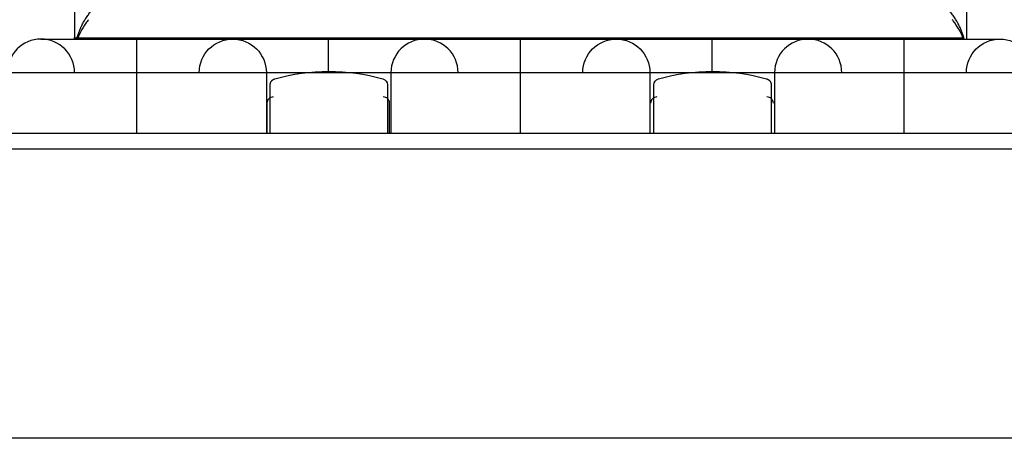
# Model space of a CAD drawing. Extents: x 618 to 2426, y 95 to 2485.
# Drawn here: x 715 to 794, y 2291 to 2324 of the extents above; entities that cross this region are included whole.
import ezdxf

# ---------------------------------------------------------------- set-up
doc = ezdxf.new("R2010")
doc.units = 0
doc.header["$LTSCALE"] = 10
doc.layers.add('Moffat_Details', color=160, linetype='CONTINUOUS')
doc.layers.add('Moffat_Profile', color=10, linetype='CONTINUOUS')

msp = doc.modelspace()

# ---------------------------------------------------------------- linework, layer by layer
at = {"layer": 'Moffat_Details', "true_color": 0x000000}
for p, q in [((719.048, 2326.98), (719.048, 2322.65)), ((790.731, 2326.98), (790.731, 2322.65)), ((790.509, 2322.731), (718.99, 2322.731)), ((724.056, 2315.061), (724.056, 2319.95)), ((734.465, 2319.95), (734.465, 2315.061)), ((744.481, 2319.95), (744.481, 2315.061)), ((754.89, 2315.061), (754.89, 2319.95)), ((765.298, 2319.95), (765.298, 2315.061)), ((775.315, 2319.95), (775.315, 2315.061)), ((785.723, 2315.061), (785.723, 2319.95)), ((734.778, 2315.061), (734.778, 2318.975)), ((744.198, 2318.975), (744.198, 2315.061)), ((765.618, 2315.061), (765.618, 2318.975)), ((775.038, 2318.975), (775.038, 2315.061)), ((734.51, 2317.498), (734.51, 2315.061)), ((744.376, 2315.061), (744.376, 2317.498)), ((1239.89, 2315.061), (639.89, 2315.061)), ((1239.89, 2313.793), (639.89, 2313.793))]:
    msp.add_line(p, q, dxfattribs=at)
for centre, radius, start, end in [((716.348, 2319.95), 2.7, 90, 180), ((716.348, 2319.95), 2.7, 0, 90), ((747.181, 2319.95), 2.7, 90, 180), ((747.181, 2319.95), 2.7, 0, 90), ((778.015, 2319.95), 2.7, 90, 180), ((778.015, 2319.95), 2.7, 0, 90), ((735.01, 2317.498), 0.5, 88.74075, 180), ((743.876, 2317.498), 0.5, 0, 91.25925), ((765.85, 2317.498), 0.5, 88.74075, 180), ((774.716, 2317.498), 0.5, 0, 91.25925)]:
    msp.add_arc(centre, radius, start, end, dxfattribs=at)
at = {"layer": 'Moffat_Details', "true_color": 0x000000, "extrusion": (0, 0, -1)}
for centre, radius, start, end in [((-731.765, 2319.95), 2.7, 0, 90), ((-731.765, 2319.95), 2.7, 90, 180), ((-762.598, 2319.95), 2.7, 0, 90), ((-762.598, 2319.95), 2.7, 90, 180), ((-793.431, 2319.95), 2.7, 0, 90), ((-793.431, 2319.95), 2.7, 90, 180), ((-739.488, 2303.854), 16.196, 74.44134, 105.55866), ((-770.328, 2303.854), 16.196, 74.44134, 105.55866), ((-743.698, 2318.975), 0.5, 105.55866, 180), ((-766.118, 2318.975), 0.5, 0, 74.44134)]:
    msp.add_arc(centre, radius, start, end, dxfattribs=at)
at = {"layer": 'Moffat_Details', "true_color": 0x000000}
for points, weights in [([(719.048, 2326.98), (719.048, 2324.358), (719.048, 2322.65)], [1, 0.97019225359, 0.963729143143]), ([(790.731, 2326.98), (790.731, 2324.358), (790.731, 2322.65)], [1, 0.97019225359, 0.963729143143]), ([(719.221, 2322.65), (719.543, 2323.881), (720.428, 2324.964)], [0.984479486942, 0.977879822254, 1]), ([(790.559, 2322.65), (790.236, 2323.881), (789.351, 2324.964)], [0.984479486942, 0.977879822254, 1]), ([(724.056, 2319.95), (724.056, 2322.65), (724.056, 2322.65)], [1, 0.707106769085, 1]), ([(739.473, 2319.95), (739.473, 2322.65), (739.473, 2322.65)], [1, 0.707106769085, 1]), ([(754.89, 2319.95), (754.89, 2322.65), (754.89, 2322.65)], [1, 0.707106769085, 1]), ([(770.306, 2319.95), (770.306, 2322.65), (770.306, 2322.65)], [1, 0.707106769085, 1]), ([(785.723, 2319.95), (785.723, 2322.65), (785.723, 2322.65)], [1, 0.707106769085, 1]), ([(724.056, 2319.95), (713.648, 2319.95), (713.648, 2319.95)], [1, 0.707106769085, 1]), ([(734.465, 2319.95), (734.465, 2319.95), (724.056, 2319.95)], [1, 0.707106769085, 1]), ([(739.473, 2319.95), (734.465, 2319.95), (734.465, 2319.95)], [1, 0.707106769085, 1]), ([(744.481, 2319.95), (744.481, 2319.95), (739.473, 2319.95)], [1, 0.707106769085, 1]), ([(754.89, 2319.95), (744.481, 2319.95), (744.481, 2319.95)], [1, 0.707106769085, 1]), ([(765.298, 2319.95), (765.298, 2319.95), (754.89, 2319.95)], [1, 0.707106769085, 1]), ([(770.306, 2319.95), (765.298, 2319.95), (765.298, 2319.95)], [1, 0.707106769085, 1]), ([(775.315, 2319.95), (775.315, 2319.95), (770.306, 2319.95)], [1, 0.707106769085, 1]), ([(785.723, 2319.95), (775.315, 2319.95), (775.315, 2319.95)], [1, 0.707106769085, 1]), ([(796.131, 2319.95), (796.131, 2319.95), (785.723, 2319.95)], [1, 0.707106769085, 1]), ([(734.778, 2318.975), (734.778, 2319.355), (735.144, 2319.456)], [1, 0.796311795712, 1]), ([(774.672, 2319.456), (775.038, 2319.355), (775.038, 2318.975)], [1, 0.796311795712, 1])]:
    msp.add_rational_spline(points, weights, degree=2, dxfattribs=at)
for points, knots in [([(720.181, 2324.211), (720.104, 2324.118), (720.032, 2324.024), (719.961, 2323.925), (719.796, 2323.697), (719.669, 2323.492), (719.549, 2323.263), (719.437, 2323.05), (719.354, 2322.858), (719.281, 2322.65)], [45.645719, 45.645719, 45.645719, 45.645719, 46.210695, 46.210695, 46.210695, 47.518299, 47.518299, 47.518299, 48.741748, 48.741748, 48.741748, 48.741748]), ([(790.498, 2322.65), (790.485, 2322.687), (790.472, 2322.724), (790.458, 2322.76), (790.375, 2322.977), (790.259, 2323.221), (790.132, 2323.441), (790.006, 2323.66), (789.841, 2323.904), (789.67, 2324.122), (789.647, 2324.151), (789.623, 2324.181), (789.598, 2324.211)], [19.822615, 19.822615, 19.822615, 19.822615, 20.03081, 20.03081, 20.03081, 21.286362, 21.286362, 21.286362, 22.538084, 22.538084, 22.538084, 22.707173, 22.707173, 22.707173, 22.707173]), ([(716.348, 2322.65), (716.348, 2322.65), (716.351, 2322.65), (716.355, 2322.65), (716.359, 2322.65), (716.366, 2322.65), (716.375, 2322.65), (716.384, 2322.65), (716.395, 2322.65), (716.409, 2322.65), (716.415, 2322.65), (716.423, 2322.65), (716.43, 2322.65), (716.438, 2322.65), (716.448, 2322.65), (716.455, 2322.65), (716.463, 2322.65), (716.474, 2322.65), (716.484, 2322.65), (716.494, 2322.65), (716.506, 2322.65), (716.515, 2322.65), (716.525, 2322.65), (716.538, 2322.65), (716.55, 2322.65), (716.648, 2322.65), (716.789, 2322.65), (716.954, 2322.65), (717.037, 2322.65), (717.131, 2322.65), (717.23, 2322.65), (717.428, 2322.65), (717.665, 2322.65), (717.923, 2322.65), (718.44, 2322.65), (719.075, 2322.65), (719.785, 2322.65), (720.14, 2322.65), (720.503, 2322.65), (720.892, 2322.65), (720.99, 2322.65), (721.087, 2322.65), (721.186, 2322.65), (721.582, 2322.65), (721.968, 2322.65), (722.384, 2322.65), (722.801, 2322.65), (723.192, 2322.65), (723.618, 2322.65), (723.766, 2322.65), (723.909, 2322.65), (724.056, 2322.65)], [0.048465, 0.048465, 0.048465, 0.048465, 0.319681, 0.319681, 0.319681, 0.639681, 0.639681, 0.639681, 0.959681, 0.959681, 0.959681, 1.119681, 1.119681, 1.119681, 1.279681, 1.279681, 1.279681, 1.439354, 1.439354, 1.439354, 1.599354, 1.599354, 1.599354, 1.759021, 1.759021, 1.759021, 3.039021, 3.039021, 3.039021, 3.679021, 3.679021, 3.679021, 4.959021, 4.959021, 4.959021, 7.519021, 7.519021, 7.519021, 8.799021, 8.799021, 8.799021, 9.119021, 9.119021, 9.119021, 10.399021, 10.399021, 10.399021, 11.679021, 11.679021, 11.679021, 12.122563, 12.122563, 12.122563, 12.122563]), ([(724.056, 2322.65), (724.06, 2322.65), (724.063, 2322.65), (724.066, 2322.65), (724.12, 2322.65), (724.174, 2322.65), (724.227, 2322.65), (724.28, 2322.65), (724.334, 2322.65), (724.388, 2322.65), (724.441, 2322.65), (724.495, 2322.65), (724.548, 2322.65), (724.601, 2322.65), (724.655, 2322.65), (724.708, 2322.65), (724.761, 2322.65), (724.815, 2322.65), (724.868, 2322.65), (724.921, 2322.65), (724.974, 2322.65), (725.027, 2322.65), (725.08, 2322.65), (725.134, 2322.65), (725.187, 2322.65), (725.239, 2322.65), (725.292, 2322.65), (725.345, 2322.65), (725.371, 2322.65), (725.398, 2322.65), (725.424, 2322.65), (725.45, 2322.65), (725.476, 2322.65), (725.502, 2322.65), (725.528, 2322.65), (725.555, 2322.65), (725.581, 2322.65), (725.593, 2322.65), (725.607, 2322.65), (725.62, 2322.65), (725.632, 2322.65), (725.646, 2322.65), (725.659, 2322.65), (726.076, 2322.65), (726.514, 2322.65), (726.91, 2322.65), (727.306, 2322.65), (727.707, 2322.65), (728.071, 2322.65), (728.435, 2322.65), (728.788, 2322.65), (729.111, 2322.65), (729.755, 2322.65), (730.3, 2322.65), (730.728, 2322.65), (730.781, 2322.65), (730.832, 2322.65), (730.882, 2322.65), (731.08, 2322.65), (731.24, 2322.65), (731.374, 2322.65), (731.441, 2322.65), (731.498, 2322.65), (731.548, 2322.65), (731.573, 2322.65), (731.596, 2322.65), (731.617, 2322.65), (731.658, 2322.65), (731.69, 2322.65), (731.714, 2322.65), (731.739, 2322.65), (731.754, 2322.65), (731.761, 2322.65), (731.763, 2322.65), (731.765, 2322.65), (731.765, 2322.65)], [0, 0, 0, 0, 0.01, 0.01, 0.01, 0.169999, 0.169999, 0.169999, 0.329674, 0.329674, 0.329674, 0.489674, 0.489674, 0.489674, 0.649376, 0.649376, 0.649376, 0.809376, 0.809376, 0.809376, 0.969376, 0.969376, 0.969376, 1.129065, 1.129065, 1.129065, 1.287815, 1.287815, 1.287815, 1.36641, 1.36641, 1.36641, 1.444504, 1.444504, 1.444504, 1.522026, 1.522026, 1.522026, 1.560466, 1.560466, 1.560466, 1.598736, 1.598736, 1.598736, 2.878736, 2.878736, 2.878736, 4.158736, 4.158736, 4.158736, 5.438736, 5.438736, 5.438736, 7.998736, 7.998736, 7.998736, 8.318736, 8.318736, 8.318736, 9.598736, 9.598736, 9.598736, 10.238736, 10.238736, 10.238736, 10.558736, 10.558736, 10.558736, 11.198736, 11.198736, 11.198736, 11.838736, 11.838736, 11.838736, 12.090252, 12.090252, 12.090252, 12.090252]), ([(731.765, 2322.65), (731.765, 2322.65), (731.765, 2322.65), (731.765, 2322.65), (731.765, 2322.65), (731.774, 2322.65), (731.793, 2322.65), (731.829, 2322.65), (731.894, 2322.65), (731.999, 2322.65), (732.103, 2322.65), (732.234, 2322.65), (732.404, 2322.65), (732.574, 2322.65), (732.77, 2322.65), (733.002, 2322.65), (733.234, 2322.65), (733.492, 2322.65), (733.779, 2322.65), (733.923, 2322.65), (734.074, 2322.65), (734.23, 2322.65), (734.543, 2322.65), (734.886, 2322.65), (735.243, 2322.65), (735.6, 2322.65), (735.964, 2322.65), (736.354, 2322.65), (736.744, 2322.65), (737.127, 2322.65), (737.54, 2322.65), (737.953, 2322.65), (738.344, 2322.65), (738.769, 2322.65), (739.007, 2322.65), (739.234, 2322.65), (739.473, 2322.65)], [0, 0, 0, 0, 0.025705, 0.025705, 0.025705, 0.665705, 0.665705, 0.665705, 1.945705, 1.945705, 1.945705, 3.225705, 3.225705, 3.225705, 4.505705, 4.505705, 4.505705, 5.785705, 5.785705, 5.785705, 6.425705, 6.425705, 6.425705, 7.705705, 7.705705, 7.705705, 8.985705, 8.985705, 8.985705, 10.265705, 10.265705, 10.265705, 11.545705, 11.545705, 11.545705, 12.262814, 12.262814, 12.262814, 12.262814]), ([(739.473, 2322.65), (739.462, 2322.65), (739.45, 2322.65), (739.439, 2322.65), (739.012, 2322.65), (738.621, 2322.65), (738.201, 2322.65), (737.78, 2322.65), (737.391, 2322.65), (736.987, 2322.65), (736.583, 2322.65), (736.207, 2322.65), (735.831, 2322.65), (735.455, 2322.65), (735.104, 2322.65), (734.766, 2322.65), (734.682, 2322.65), (734.599, 2322.65), (734.517, 2322.65), (734.354, 2322.65), (734.196, 2322.65), (734.045, 2322.65), (733.742, 2322.65), (733.46, 2322.65), (733.212, 2322.65), (732.963, 2322.65), (732.735, 2322.65), (732.548, 2322.65), (732.454, 2322.65), (732.367, 2322.65), (732.289, 2322.65), (732.134, 2322.65), (732.005, 2322.65), (731.92, 2322.65), (731.899, 2322.65), (731.879, 2322.65), (731.862, 2322.65), (731.828, 2322.65), (731.802, 2322.65), (731.786, 2322.65), (731.782, 2322.65), (731.778, 2322.65), (731.776, 2322.65), (731.774, 2322.65), (731.771, 2322.65), (731.769, 2322.65), (731.766, 2322.65), (731.765, 2322.65), (731.765, 2322.65)], [0, 0, 0, 0, 0.034067, 0.034067, 0.034067, 1.314067, 1.314067, 1.314067, 2.594067, 2.594067, 2.594067, 3.874067, 3.874067, 3.874067, 5.154067, 5.154067, 5.154067, 5.474067, 5.474067, 5.474067, 6.114067, 6.114067, 6.114067, 7.394067, 7.394067, 7.394067, 8.674067, 8.674067, 8.674067, 9.314067, 9.314067, 9.314067, 10.594067, 10.594067, 10.594067, 10.914067, 10.914067, 10.914067, 11.554067, 11.554067, 11.554067, 11.713753, 11.713753, 11.713753, 11.873753, 11.873753, 11.873753, 12.130377, 12.130377, 12.130377, 12.130377]), ([(739.473, 2322.65), (739.48, 2322.65), (739.486, 2322.65), (739.493, 2322.65), (739.6, 2322.65), (739.709, 2322.65), (739.816, 2322.65), (739.922, 2322.65), (740.031, 2322.65), (740.137, 2322.65), (740.35, 2322.65), (740.571, 2322.65), (740.781, 2322.65), (740.992, 2322.65), (741.208, 2322.65), (741.415, 2322.65), (741.466, 2322.65), (741.518, 2322.65), (741.57, 2322.65), (741.672, 2322.65), (741.776, 2322.65), (741.877, 2322.65), (741.928, 2322.65), (741.979, 2322.65), (742.029, 2322.65), (742.079, 2322.65), (742.13, 2322.65), (742.18, 2322.65), (742.23, 2322.65), (742.28, 2322.65), (742.329, 2322.65), (742.379, 2322.65), (742.428, 2322.65), (742.478, 2322.65), (742.527, 2322.65), (742.576, 2322.65), (742.625, 2322.65), (742.673, 2322.65), (742.722, 2322.65), (742.77, 2322.65), (742.819, 2322.65), (742.867, 2322.65), (742.914, 2322.65), (742.962, 2322.65), (743.009, 2322.65), (743.057, 2322.65), (743.105, 2322.65), (743.15, 2322.65), (743.198, 2322.65), (743.245, 2322.65), (743.29, 2322.65), (743.337, 2322.65), (743.361, 2322.65), (743.384, 2322.65), (743.406, 2322.65), (743.59, 2322.65), (743.771, 2322.65), (743.945, 2322.65), (743.988, 2322.65), (744.031, 2322.65), (744.074, 2322.65), (744.118, 2322.65), (744.159, 2322.65), (744.202, 2322.65), (744.245, 2322.65), (744.284, 2322.65), (744.327, 2322.65), (744.348, 2322.65), (744.369, 2322.65), (744.389, 2322.65), (744.471, 2322.65), (744.552, 2322.65), (744.631, 2322.65), (745.265, 2322.65), (745.797, 2322.65), (746.211, 2322.65), (746.418, 2322.65), (746.588, 2322.65), (746.731, 2322.65), (746.875, 2322.65), (746.979, 2322.65), (747.056, 2322.65), (747.132, 2322.65), (747.172, 2322.65), (747.18, 2322.65), (747.181, 2322.65), (747.18, 2322.65), (747.181, 2322.65)], [0, 0, 0, 0, 0.02, 0.02, 0.02, 0.339991, 0.339991, 0.339991, 0.659991, 0.659991, 0.659991, 1.299991, 1.299991, 1.299991, 1.939991, 1.939991, 1.939991, 2.099991, 2.099991, 2.099991, 2.419991, 2.419991, 2.419991, 2.579991, 2.579991, 2.579991, 2.739991, 2.739991, 2.739991, 2.899639, 2.899639, 2.899639, 3.059639, 3.059639, 3.059639, 3.219281, 3.219281, 3.219281, 3.379281, 3.379281, 3.379281, 3.538918, 3.538918, 3.538918, 3.698918, 3.698918, 3.698918, 3.85855, 3.85855, 3.85855, 4.017084, 4.017084, 4.017084, 4.095452, 4.095452, 4.095452, 4.735452, 4.735452, 4.735452, 4.895452, 4.895452, 4.895452, 5.055072, 5.055072, 5.055072, 5.213564, 5.213564, 5.213564, 5.291889, 5.291889, 5.291889, 5.611889, 5.611889, 5.611889, 8.171889, 8.171889, 8.171889, 9.451889, 9.451889, 9.451889, 10.731889, 10.731889, 10.731889, 12.011889, 12.011889, 12.011889, 12.160692, 12.160692, 12.160692, 12.160692]), ([(747.181, 2322.65), (747.181, 2322.65), (747.182, 2322.65), (747.183, 2322.65), (747.184, 2322.65), (747.187, 2322.65), (747.188, 2322.65), (747.189, 2322.65), (747.195, 2322.65), (747.196, 2322.65), (747.198, 2322.65), (747.207, 2322.65), (747.208, 2322.65), (747.209, 2322.65), (747.215, 2322.65), (747.215, 2322.65), (747.216, 2322.65), (747.22, 2322.65), (747.223, 2322.65), (747.229, 2322.65), (747.235, 2322.65), (747.241, 2322.65), (747.295, 2322.65), (747.391, 2322.65), (747.515, 2322.65), (747.531, 2322.65), (747.548, 2322.65), (747.564, 2322.65), (747.579, 2322.65), (747.599, 2322.65), (747.615, 2322.65), (747.63, 2322.65), (747.651, 2322.65), (747.67, 2322.65), (747.688, 2322.65), (747.709, 2322.65), (747.727, 2322.65), (747.746, 2322.65), (747.769, 2322.65), (747.788, 2322.65), (747.807, 2322.65), (747.83, 2322.65), (747.852, 2322.65), (748.026, 2322.65), (748.241, 2322.65), (748.478, 2322.65), (748.715, 2322.65), (748.986, 2322.65), (749.278, 2322.65), (749.351, 2322.65), (749.426, 2322.65), (749.502, 2322.65), (749.541, 2322.65), (749.579, 2322.65), (749.618, 2322.65), (749.657, 2322.65), (749.697, 2322.65), (749.736, 2322.65), (749.775, 2322.65), (749.816, 2322.65), (749.856, 2322.65), (749.896, 2322.65), (749.938, 2322.65), (749.978, 2322.65), (750.018, 2322.65), (750.061, 2322.65), (750.102, 2322.65), (750.144, 2322.65), (750.186, 2322.65), (750.229, 2322.65), (750.271, 2322.65), (750.315, 2322.65), (750.357, 2322.65), (750.399, 2322.65), (750.445, 2322.65), (750.487, 2322.65), (750.529, 2322.65), (750.575, 2322.65), (750.619, 2322.65), (750.664, 2322.65), (750.708, 2322.65), (750.753, 2322.65), (750.798, 2322.65), (750.844, 2322.65), (750.889, 2322.65), (750.934, 2322.65), (750.982, 2322.65), (751.026, 2322.65), (751.071, 2322.65), (751.121, 2322.65), (751.165, 2322.65), (751.187, 2322.65), (751.212, 2322.65), (751.235, 2322.65), (751.282, 2322.65), (751.33, 2322.65), (751.377, 2322.65), (751.424, 2322.65), (751.473, 2322.65), (751.52, 2322.65), (751.566, 2322.65), (751.616, 2322.65), (751.664, 2322.65), (751.712, 2322.65), (751.761, 2322.65), (751.81, 2322.65), (751.858, 2322.65), (751.908, 2322.65), (751.957, 2322.65), (752.005, 2322.65), (752.057, 2322.65), (752.105, 2322.65), (752.129, 2322.65), (752.156, 2322.65), (752.179, 2322.65), (752.203, 2322.65), (752.23, 2322.65), (752.254, 2322.65), (752.304, 2322.65), (752.355, 2322.65), (752.405, 2322.65), (752.455, 2322.65), (752.506, 2322.65), (752.556, 2322.65), (752.607, 2322.65), (752.658, 2322.65), (752.709, 2322.65), (752.76, 2322.65), (752.812, 2322.65), (752.862, 2322.65), (752.913, 2322.65), (752.965, 2322.65), (753.017, 2322.65), (753.068, 2322.65), (753.12, 2322.65), (753.172, 2322.65), (753.224, 2322.65), (753.275, 2322.65), (753.328, 2322.65), (753.432, 2322.65), (753.535, 2322.65), (753.64, 2322.65), (753.693, 2322.65), (753.745, 2322.65), (753.798, 2322.65), (754.169, 2322.65), (754.515, 2322.65), (754.89, 2322.65)], [0.037448, 0.037448, 0.037448, 0.037448, 0.159613, 0.159613, 0.159613, 0.319613, 0.319613, 0.319613, 0.479298, 0.479298, 0.479298, 0.63805, 0.63805, 0.63805, 0.716686, 0.716686, 0.716686, 0.794839, 0.794839, 0.794839, 0.954839, 0.954839, 0.954839, 2.234839, 2.234839, 2.234839, 2.394839, 2.394839, 2.394839, 2.554489, 2.554489, 2.554489, 2.713089, 2.713089, 2.713089, 2.873089, 2.873089, 2.873089, 3.03273, 3.03273, 3.03273, 3.191297, 3.191297, 3.191297, 4.471297, 4.471297, 4.471297, 5.751297, 5.751297, 5.751297, 6.071297, 6.071297, 6.071297, 6.231297, 6.231297, 6.231297, 6.391297, 6.391297, 6.391297, 6.550912, 6.550912, 6.550912, 6.710912, 6.710912, 6.710912, 6.870529, 6.870529, 6.870529, 7.030529, 7.030529, 7.030529, 7.190529, 7.190529, 7.190529, 7.350149, 7.350149, 7.350149, 7.50865, 7.50865, 7.50865, 7.66865, 7.66865, 7.66865, 7.82865, 7.82865, 7.82865, 7.988276, 7.988276, 7.988276, 8.146806, 8.146806, 8.146806, 8.225188, 8.225188, 8.225188, 8.385188, 8.385188, 8.385188, 8.544823, 8.544823, 8.544823, 8.703386, 8.703386, 8.703386, 8.863386, 8.863386, 8.863386, 9.023028, 9.023028, 9.023028, 9.181624, 9.181624, 9.181624, 9.260082, 9.260082, 9.260082, 9.338013, 9.338013, 9.338013, 9.498013, 9.498013, 9.498013, 9.657668, 9.657668, 9.657668, 9.817668, 9.817668, 9.817668, 9.977331, 9.977331, 9.977331, 10.136007, 10.136007, 10.136007, 10.296007, 10.296007, 10.296007, 10.456007, 10.456007, 10.456007, 10.776007, 10.776007, 10.776007, 10.936007, 10.936007, 10.936007, 12.060039, 12.060039, 12.060039, 12.060039]), ([(754.89, 2322.65), (754.891, 2322.65), (754.893, 2322.65), (754.895, 2322.65), (754.948, 2322.65), (755.002, 2322.65), (755.055, 2322.65), (755.162, 2322.65), (755.271, 2322.65), (755.378, 2322.65), (755.431, 2322.65), (755.485, 2322.65), (755.538, 2322.65), (755.591, 2322.65), (755.645, 2322.65), (755.698, 2322.65), (755.751, 2322.65), (755.804, 2322.65), (755.857, 2322.65), (755.91, 2322.65), (755.964, 2322.65), (756.016, 2322.65), (756.122, 2322.65), (756.229, 2322.65), (756.334, 2322.65), (756.386, 2322.65), (756.439, 2322.65), (756.491, 2322.65), (756.7, 2322.65), (756.914, 2322.65), (757.118, 2322.65), (757.169, 2322.65), (757.221, 2322.65), (757.271, 2322.65), (757.474, 2322.65), (757.68, 2322.65), (757.877, 2322.65), (758.073, 2322.65), (758.271, 2322.65), (758.46, 2322.65), (758.507, 2322.65), (758.554, 2322.65), (758.601, 2322.65), (758.648, 2322.65), (758.694, 2322.65), (758.741, 2322.65), (758.788, 2322.65), (758.832, 2322.65), (758.879, 2322.65), (758.902, 2322.65), (758.925, 2322.65), (758.947, 2322.65), (758.992, 2322.65), (759.037, 2322.65), (759.082, 2322.65), (759.127, 2322.65), (759.171, 2322.65), (759.216, 2322.65), (759.26, 2322.65), (759.303, 2322.65), (759.347, 2322.65), (759.392, 2322.65), (759.433, 2322.65), (759.477, 2322.65), (759.499, 2322.65), (759.519, 2322.65), (759.541, 2322.65), (759.563, 2322.65), (759.584, 2322.65), (759.604, 2322.65), (759.646, 2322.65), (759.688, 2322.65), (759.73, 2322.65), (759.771, 2322.65), (759.812, 2322.65), (759.853, 2322.65), (759.895, 2322.65), (759.933, 2322.65), (759.975, 2322.65), (760.016, 2322.65), (760.053, 2322.65), (760.094, 2322.65), (760.114, 2322.65), (760.133, 2322.65), (760.152, 2322.65), (760.308, 2322.65), (760.458, 2322.65), (760.601, 2322.65), (760.745, 2322.65), (760.881, 2322.65), (761.01, 2322.65), (761.27, 2322.65), (761.496, 2322.65), (761.696, 2322.65), (761.896, 2322.65), (762.058, 2322.65), (762.195, 2322.65), (762.212, 2322.65), (762.228, 2322.65), (762.244, 2322.65), (762.26, 2322.65), (762.275, 2322.65), (762.29, 2322.65), (762.32, 2322.65), (762.347, 2322.65), (762.373, 2322.65), (762.386, 2322.65), (762.397, 2322.65), (762.41, 2322.65), (762.422, 2322.65), (762.43, 2322.65), (762.443, 2322.65), (762.456, 2322.65), (762.464, 2322.65), (762.473, 2322.65), (762.483, 2322.65), (762.491, 2322.65), (762.5, 2322.65), (762.51, 2322.65), (762.517, 2322.65), (762.524, 2322.65), (762.539, 2322.65), (762.551, 2322.65), (762.561, 2322.65), (762.567, 2322.65), (762.57, 2322.65), (762.575, 2322.65), (762.58, 2322.65), (762.581, 2322.65), (762.586, 2322.65), (762.591, 2322.65), (762.588, 2322.65), (762.593, 2322.65), (762.596, 2322.65), (762.595, 2322.65), (762.596, 2322.65), (762.597, 2322.65), (762.596, 2322.65), (762.598, 2322.65)], [0, 0, 0, 0, 0.005, 0.005, 0.005, 0.165, 0.165, 0.165, 0.485, 0.485, 0.485, 0.645, 0.645, 0.645, 0.804698, 0.804698, 0.804698, 0.964698, 0.964698, 0.964698, 1.124387, 1.124387, 1.124387, 1.444387, 1.444387, 1.444387, 1.604387, 1.604387, 1.604387, 2.244387, 2.244387, 2.244387, 2.404387, 2.404387, 2.404387, 3.044387, 3.044387, 3.044387, 3.684387, 3.684387, 3.684387, 3.844387, 3.844387, 3.844387, 4.004018, 4.004018, 4.004018, 4.162545, 4.162545, 4.162545, 4.240905, 4.240905, 4.240905, 4.400905, 4.400905, 4.400905, 4.560905, 4.560905, 4.560905, 4.720528, 4.720528, 4.720528, 4.879028, 4.879028, 4.879028, 4.957361, 4.957361, 4.957361, 5.035114, 5.035114, 5.035114, 5.195114, 5.195114, 5.195114, 5.355114, 5.355114, 5.355114, 5.514731, 5.514731, 5.514731, 5.673216, 5.673216, 5.673216, 5.751536, 5.751536, 5.751536, 6.391536, 6.391536, 6.391536, 7.031536, 7.031536, 7.031536, 8.311536, 8.311536, 8.311536, 9.591536, 9.591536, 9.591536, 9.751536, 9.751536, 9.751536, 9.911536, 9.911536, 9.911536, 10.231536, 10.231536, 10.231536, 10.391536, 10.391536, 10.391536, 10.551218, 10.551218, 10.551218, 10.709976, 10.709976, 10.709976, 10.869976, 10.869976, 10.869976, 11.029673, 11.029673, 11.029673, 11.349673, 11.349673, 11.349673, 11.509673, 11.509673, 11.509673, 11.669404, 11.669404, 11.669404, 11.82841, 11.82841, 11.82841, 11.907273, 11.907273, 11.907273, 12.102477, 12.102477, 12.102477, 12.102477]), ([(762.598, 2322.65), (762.598, 2322.65), (762.598, 2322.65), (762.598, 2322.65), (762.598, 2322.65), (762.601, 2322.65), (762.606, 2322.65), (762.608, 2322.65), (762.611, 2322.65), (762.615, 2322.65), (762.618, 2322.65), (762.624, 2322.65), (762.627, 2322.65), (762.631, 2322.65), (762.639, 2322.65), (762.643, 2322.65), (762.646, 2322.65), (762.658, 2322.65), (762.662, 2322.65), (762.663, 2322.65), (762.671, 2322.65), (762.672, 2322.65), (762.674, 2322.65), (762.68, 2322.65), (762.684, 2322.65), (762.7, 2322.65), (762.718, 2322.65), (762.738, 2322.65), (762.748, 2322.65), (762.76, 2322.65), (762.77, 2322.65), (762.78, 2322.65), (762.793, 2322.65), (762.806, 2322.65), (762.818, 2322.65), (762.831, 2322.65), (762.844, 2322.65), (762.858, 2322.65), (762.872, 2322.65), (762.886, 2322.65), (762.915, 2322.65), (762.947, 2322.65), (762.98, 2322.65), (763.046, 2322.65), (763.123, 2322.65), (763.206, 2322.65), (763.289, 2322.65), (763.382, 2322.65), (763.482, 2322.65), (763.506, 2322.65), (763.533, 2322.65), (763.558, 2322.65), (763.582, 2322.65), (763.612, 2322.65), (763.636, 2322.65), (763.661, 2322.65), (763.694, 2322.65), (763.718, 2322.65), (763.73, 2322.65), (763.748, 2322.65), (763.76, 2322.65), (763.772, 2322.65), (763.789, 2322.65), (763.802, 2322.65), (763.86, 2322.65), (763.919, 2322.65), (763.98, 2322.65), (764.224, 2322.65), (764.501, 2322.65), (764.8, 2322.65), (764.949, 2322.65), (765.104, 2322.65), (765.266, 2322.65), (765.347, 2322.65), (765.428, 2322.65), (765.512, 2322.65), (765.846, 2322.65), (766.195, 2322.65), (766.568, 2322.65), (766.941, 2322.65), (767.315, 2322.65), (767.717, 2322.65), (767.918, 2322.65), (768.116, 2322.65), (768.322, 2322.65), (768.734, 2322.65), (769.125, 2322.65), (769.55, 2322.65), (769.806, 2322.65), (770.049, 2322.65), (770.306, 2322.65)], [24.209621, 24.209621, 24.209621, 24.209621, 24.23502, 24.23502, 24.23502, 24.55502, 24.55502, 24.55502, 24.71502, 24.71502, 24.71502, 24.87502, 24.87502, 24.87502, 25.034704, 25.034704, 25.034704, 25.193442, 25.193442, 25.193442, 25.272048, 25.272048, 25.272048, 25.350159, 25.350159, 25.350159, 25.670159, 25.670159, 25.670159, 25.830159, 25.830159, 25.830159, 25.989825, 25.989825, 25.989825, 26.149825, 26.149825, 26.149825, 26.309825, 26.309825, 26.309825, 26.629825, 26.629825, 26.629825, 27.269825, 27.269825, 27.269825, 27.909825, 27.909825, 27.909825, 28.069825, 28.069825, 28.069825, 28.229452, 28.229452, 28.229452, 28.387966, 28.387966, 28.387966, 28.466318, 28.466318, 28.466318, 28.544095, 28.544095, 28.544095, 28.864095, 28.864095, 28.864095, 30.144095, 30.144095, 30.144095, 30.784095, 30.784095, 30.784095, 31.104095, 31.104095, 31.104095, 32.384095, 32.384095, 32.384095, 33.664095, 33.664095, 33.664095, 34.304095, 34.304095, 34.304095, 35.584095, 35.584095, 35.584095, 36.356038, 36.356038, 36.356038, 36.356038]), ([(770.306, 2322.65), (770.31, 2322.65), (770.313, 2322.65), (770.316, 2322.65), (770.423, 2322.65), (770.532, 2322.65), (770.639, 2322.65), (770.692, 2322.65), (770.746, 2322.65), (770.799, 2322.65), (770.853, 2322.65), (770.906, 2322.65), (770.96, 2322.65), (771.013, 2322.65), (771.066, 2322.65), (771.119, 2322.65), (771.172, 2322.65), (771.226, 2322.65), (771.279, 2322.65), (771.49, 2322.65), (771.71, 2322.65), (771.918, 2322.65), (772.127, 2322.65), (772.341, 2322.65), (772.545, 2322.65), (772.749, 2322.65), (772.957, 2322.65), (773.155, 2322.65), (773.205, 2322.65), (773.254, 2322.65), (773.303, 2322.65), (773.353, 2322.65), (773.401, 2322.65), (773.45, 2322.65), (773.5, 2322.65), (773.548, 2322.65), (773.596, 2322.65), (773.692, 2322.65), (773.789, 2322.65), (773.883, 2322.65), (774.261, 2322.65), (774.634, 2322.65), (774.973, 2322.65), (775.313, 2322.65), (775.634, 2322.65), (775.926, 2322.65), (775.963, 2322.65), (775.998, 2322.65), (776.035, 2322.65), (776.071, 2322.65), (776.106, 2322.65), (776.14, 2322.65), (776.175, 2322.65), (776.209, 2322.65), (776.244, 2322.65), (776.278, 2322.65), (776.309, 2322.65), (776.344, 2322.65), (776.379, 2322.65), (776.41, 2322.65), (776.442, 2322.65), (776.475, 2322.65), (776.506, 2322.65), (776.538, 2322.65), (776.569, 2322.65), (776.6, 2322.65), (776.63, 2322.65), (776.661, 2322.65), (776.69, 2322.65), (776.72, 2322.65), (776.751, 2322.65), (776.777, 2322.65), (776.808, 2322.65), (776.838, 2322.65), (776.862, 2322.65), (776.892, 2322.65), (776.907, 2322.65), (776.918, 2322.65), (776.933, 2322.65), (776.948, 2322.65), (776.959, 2322.65), (776.974, 2322.65), (776.988, 2322.65), (776.999, 2322.65), (777.013, 2322.65), (777.021, 2322.65), (777.027, 2322.65), (777.033, 2322.65), (777.059, 2322.65), (777.084, 2322.65), (777.109, 2322.65), (777.134, 2322.65), (777.158, 2322.65), (777.183, 2322.65), (777.208, 2322.65), (777.229, 2322.65), (777.254, 2322.65), (777.279, 2322.65), (777.296, 2322.65), (777.321, 2322.65), (777.334, 2322.65), (777.343, 2322.65), (777.354, 2322.65), (777.376, 2322.65), (777.396, 2322.65), (777.417, 2322.65), (777.439, 2322.65), (777.458, 2322.65), (777.477, 2322.65), (777.497, 2322.65), (777.515, 2322.65), (777.534, 2322.65), (777.554, 2322.65), (777.571, 2322.65), (777.588, 2322.65), (777.606, 2322.65), (777.622, 2322.65), (777.639, 2322.65), (777.656, 2322.65), (777.671, 2322.65), (777.687, 2322.65), (777.81, 2322.65), (777.894, 2322.65), (777.949, 2322.65), (777.977, 2322.65), (777.995, 2322.65), (778.006, 2322.65), (778.011, 2322.65), (778.014, 2322.65), (778.014, 2322.65), (778.015, 2322.65), (778.015, 2322.65), (778.015, 2322.65)], [0, 0, 0, 0, 0.01, 0.01, 0.01, 0.33, 0.33, 0.33, 0.49, 0.49, 0.49, 0.649702, 0.649702, 0.649702, 0.809702, 0.809702, 0.809702, 0.969396, 0.969396, 0.969396, 1.609396, 1.609396, 1.609396, 2.249396, 2.249396, 2.249396, 2.889396, 2.889396, 2.889396, 3.049396, 3.049396, 3.049396, 3.209038, 3.209038, 3.209038, 3.36761, 3.36761, 3.36761, 3.68761, 3.68761, 3.68761, 4.96761, 4.96761, 4.96761, 6.24761, 6.24761, 6.24761, 6.40761, 6.40761, 6.40761, 6.567228, 6.567228, 6.567228, 6.727228, 6.727228, 6.727228, 6.886847, 6.886847, 6.886847, 7.045344, 7.045344, 7.045344, 7.205344, 7.205344, 7.205344, 7.365344, 7.365344, 7.365344, 7.525344, 7.525344, 7.525344, 7.684971, 7.684971, 7.684971, 7.843497, 7.843497, 7.843497, 7.921868, 7.921868, 7.921868, 7.99968, 7.99968, 7.99968, 8.076862, 8.076862, 8.076862, 8.115104, 8.115104, 8.115104, 8.275104, 8.275104, 8.275104, 8.435104, 8.435104, 8.435104, 8.594742, 8.594742, 8.594742, 8.753322, 8.753322, 8.753322, 8.831753, 8.831753, 8.831753, 8.991753, 8.991753, 8.991753, 9.151402, 9.151402, 9.151402, 9.311402, 9.311402, 9.311402, 9.471058, 9.471058, 9.471058, 9.631058, 9.631058, 9.631058, 9.790721, 9.790721, 9.790721, 11.070721, 11.070721, 11.070721, 11.710721, 11.710721, 11.710721, 12.030721, 12.030721, 12.030721, 12.088489, 12.088489, 12.088489, 12.088489]), ([(778.015, 2322.65), (778.015, 2322.65), (778.015, 2322.65), (778.015, 2322.65), (778.015, 2322.65), (778.025, 2322.65), (778.043, 2322.65), (778.079, 2322.65), (778.145, 2322.65), (778.249, 2322.65), (778.353, 2322.65), (778.484, 2322.65), (778.655, 2322.65), (778.825, 2322.65), (779.021, 2322.65), (779.252, 2322.65), (779.484, 2322.65), (779.743, 2322.65), (780.03, 2322.65), (780.066, 2322.65), (780.103, 2322.65), (780.139, 2322.65), (780.176, 2322.65), (780.213, 2322.65), (780.251, 2322.65), (780.289, 2322.65), (780.326, 2322.65), (780.365, 2322.65), (780.403, 2322.65), (780.441, 2322.65), (780.481, 2322.65), (780.521, 2322.65), (780.56, 2322.65), (780.599, 2322.65), (780.639, 2322.65), (780.679, 2322.65), (780.72, 2322.65), (780.761, 2322.65), (780.802, 2322.65), (780.843, 2322.65), (780.884, 2322.65), (780.926, 2322.65), (780.968, 2322.65), (780.988, 2322.65), (781.009, 2322.65), (781.031, 2322.65), (781.053, 2322.65), (781.073, 2322.65), (781.095, 2322.65), (781.139, 2322.65), (781.179, 2322.65), (781.224, 2322.65), (781.268, 2322.65), (781.31, 2322.65), (781.355, 2322.65), (781.399, 2322.65), (781.443, 2322.65), (781.487, 2322.65), (781.532, 2322.65), (781.577, 2322.65), (781.622, 2322.65), (781.666, 2322.65), (781.712, 2322.65), (781.758, 2322.65), (781.804, 2322.65), (781.85, 2322.65), (781.896, 2322.65), (781.942, 2322.65), (781.99, 2322.65), (782.035, 2322.65), (782.081, 2322.65), (782.131, 2322.65), (782.176, 2322.65), (782.199, 2322.65), (782.224, 2322.65), (782.247, 2322.65), (782.343, 2322.65), (782.438, 2322.65), (782.535, 2322.65), (782.729, 2322.65), (782.922, 2322.65), (783.123, 2322.65), (783.223, 2322.65), (783.323, 2322.65), (783.425, 2322.65), (783.832, 2322.65), (784.222, 2322.65), (784.645, 2322.65), (785.011, 2322.65), (785.353, 2322.65), (785.723, 2322.65)], [24.208945, 24.208945, 24.208945, 24.208945, 24.234617, 24.234617, 24.234617, 24.874617, 24.874617, 24.874617, 26.154617, 26.154617, 26.154617, 27.434617, 27.434617, 27.434617, 28.714617, 28.714617, 28.714617, 29.994617, 29.994617, 29.994617, 30.154617, 30.154617, 30.154617, 30.314617, 30.314617, 30.314617, 30.474617, 30.474617, 30.474617, 30.634234, 30.634234, 30.634234, 30.794234, 30.794234, 30.794234, 30.953851, 30.953851, 30.953851, 31.113851, 31.113851, 31.113851, 31.273851, 31.273851, 31.273851, 31.351602, 31.351602, 31.351602, 31.429934, 31.429934, 31.429934, 31.588433, 31.588433, 31.588433, 31.748055, 31.748055, 31.748055, 31.908055, 31.908055, 31.908055, 32.068055, 32.068055, 32.068055, 32.22768, 32.22768, 32.22768, 32.38768, 32.38768, 32.38768, 32.54731, 32.54731, 32.54731, 32.70585, 32.70585, 32.70585, 32.784245, 32.784245, 32.784245, 33.104245, 33.104245, 33.104245, 33.744245, 33.744245, 33.744245, 34.064245, 34.064245, 34.064245, 35.344245, 35.344245, 35.344245, 36.454051, 36.454051, 36.454051, 36.454051]), ([(785.723, 2322.65), (785.725, 2322.65), (785.726, 2322.65), (785.728, 2322.65), (785.781, 2322.65), (785.835, 2322.65), (785.889, 2322.65), (785.942, 2322.65), (785.996, 2322.65), (786.049, 2322.65), (786.102, 2322.65), (786.156, 2322.65), (786.21, 2322.65), (786.263, 2322.65), (786.317, 2322.65), (786.37, 2322.65), (786.423, 2322.65), (786.476, 2322.65), (786.53, 2322.65), (786.583, 2322.65), (786.636, 2322.65), (786.689, 2322.65), (786.742, 2322.65), (786.795, 2322.65), (786.848, 2322.65), (786.874, 2322.65), (786.901, 2322.65), (786.927, 2322.65), (786.953, 2322.65), (786.98, 2322.65), (787.006, 2322.65), (787.032, 2322.65), (787.059, 2322.65), (787.085, 2322.65), (787.11, 2322.65), (787.138, 2322.65), (787.163, 2322.65), (787.176, 2322.65), (787.19, 2322.65), (787.202, 2322.65), (787.307, 2322.65), (787.413, 2322.65), (787.517, 2322.65), (787.569, 2322.65), (787.621, 2322.65), (787.672, 2322.65), (787.724, 2322.65), (787.776, 2322.65), (787.827, 2322.65), (787.879, 2322.65), (787.93, 2322.65), (787.981, 2322.65), (788.032, 2322.65), (788.083, 2322.65), (788.134, 2322.65), (788.337, 2322.65), (788.542, 2322.65), (788.738, 2322.65), (788.935, 2322.65), (789.132, 2322.65), (789.321, 2322.65), (789.368, 2322.65), (789.414, 2322.65), (789.462, 2322.65), (789.509, 2322.65), (789.555, 2322.65), (789.601, 2322.65), (789.647, 2322.65), (789.693, 2322.65), (789.738, 2322.65), (789.784, 2322.65), (789.829, 2322.65), (789.874, 2322.65), (789.919, 2322.65), (789.964, 2322.65), (790.008, 2322.65), (790.097, 2322.65), (790.185, 2322.65), (790.271, 2322.65), (790.314, 2322.65), (790.356, 2322.65), (790.399, 2322.65), (790.442, 2322.65), (790.484, 2322.65), (790.526, 2322.65), (790.567, 2322.65), (790.608, 2322.65), (790.65, 2322.65), (790.691, 2322.65), (790.732, 2322.65), (790.772, 2322.65), (790.812, 2322.65), (790.851, 2322.65), (790.892, 2322.65), (790.932, 2322.65), (790.97, 2322.65), (791.009, 2322.65), (791.048, 2322.65), (791.086, 2322.65), (791.124, 2322.65), (791.163, 2322.65), (791.199, 2322.65), (791.237, 2322.65), (791.276, 2322.65), (791.312, 2322.65), (791.348, 2322.65), (791.384, 2322.65), (791.42, 2322.65), (791.456, 2322.65), (791.492, 2322.65), (791.527, 2322.65), (791.562, 2322.65), (791.84, 2322.65), (792.088, 2322.65), (792.31, 2322.65), (792.531, 2322.65), (792.716, 2322.65), (792.875, 2322.65), (793.034, 2322.65), (793.154, 2322.65), (793.247, 2322.65), (793.34, 2322.65), (793.394, 2322.65), (793.419, 2322.65), (793.427, 2322.65), (793.431, 2322.65), (793.431, 2322.65)], [0, 0, 0, 0, 0.005, 0.005, 0.005, 0.165, 0.165, 0.165, 0.325, 0.325, 0.325, 0.484707, 0.484707, 0.484707, 0.643527, 0.643527, 0.643527, 0.803527, 0.803527, 0.803527, 0.96322, 0.96322, 0.96322, 1.121988, 1.121988, 1.121988, 1.200601, 1.200601, 1.200601, 1.278719, 1.278719, 1.278719, 1.356272, 1.356272, 1.356272, 1.433191, 1.433191, 1.433191, 1.471303, 1.471303, 1.471303, 1.791303, 1.791303, 1.791303, 1.951303, 1.951303, 1.951303, 2.111303, 2.111303, 2.111303, 2.270964, 2.270964, 2.270964, 2.430964, 2.430964, 2.430964, 3.070964, 3.070964, 3.070964, 3.710964, 3.710964, 3.710964, 3.870964, 3.870964, 3.870964, 4.030593, 4.030593, 4.030593, 4.190593, 4.190593, 4.190593, 4.350593, 4.350593, 4.350593, 4.510593, 4.510593, 4.510593, 4.830593, 4.830593, 4.830593, 4.990593, 4.990593, 4.990593, 5.150213, 5.150213, 5.150213, 5.310213, 5.310213, 5.310213, 5.469831, 5.469831, 5.469831, 5.629831, 5.629831, 5.629831, 5.789448, 5.789448, 5.789448, 5.949448, 5.949448, 5.949448, 6.109065, 6.109065, 6.109065, 6.267549, 6.267549, 6.267549, 6.427549, 6.427549, 6.427549, 6.587168, 6.587168, 6.587168, 7.867168, 7.867168, 7.867168, 9.147168, 9.147168, 9.147168, 10.427168, 10.427168, 10.427168, 11.707168, 11.707168, 11.707168, 12.153925, 12.153925, 12.153925, 12.153925])]:
    msp.add_open_spline(points, degree=3, knots=knots, dxfattribs=at)
at = {"layer": 'Moffat_Profile', "true_color": 0x000000}
msp.add_line((1239.89, 2290.547), (639.89, 2290.547), dxfattribs=at)

doc.saveas('drawing.dxf')
